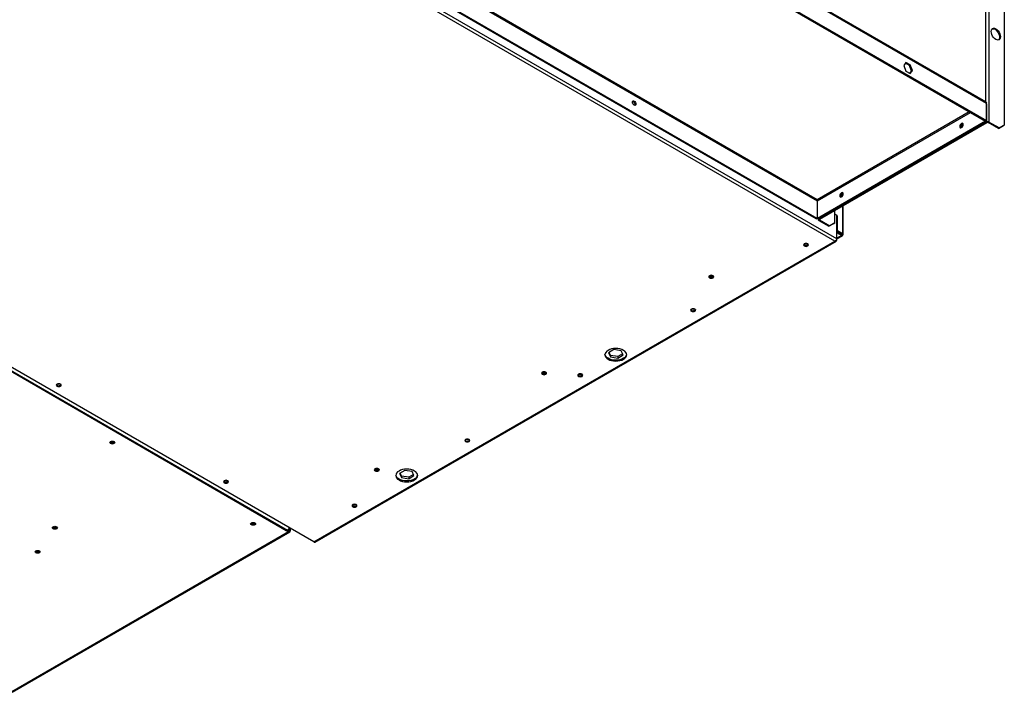
# Model space of a CAD drawing. Units: millimetres. Extents: x 813 to 7961, y 554 to 6035.
# Drawn here: x 1879 to 2711, y 1078 to 1647 of the extents above; entities that cross this region are included whole.
import ezdxf

# ---------------------------------------------------------------- set-up
doc = ezdxf.new("R2010")
doc.units = ezdxf.units.MM
doc.header["$LTSCALE"] = 30

msp = doc.modelspace()

# ---------------------------------------------------------------- linework, layer by layer
at = {"color": 7, "linetype": 'Continuous', "lineweight": 25}
for p, q in [((2698.4, 2124.09), (2698.3, 1560.49)), ((2711.27, 2111.76), (2711.17, 1557.96)), ((2569.67, 1461.75), (1841.16, 1882.31)), ((2567.93, 1459.81), (1840.35, 1879.84)), ((2695.6, 1577.53), (2202.75, 1862.15)), ((2202.92, 1861.45), (2696.18, 1576.58)), ((2202.21, 1846.18), (2695.47, 1561.31)), ((2202.91, 1846.59), (2696.17, 1561.72)), ((2552.21, 1478.61), (2058.95, 1763.48)), ((2552.92, 1479.02), (2059.65, 1763.89)), ((2127.26, 1205.42), (1399.68, 1625.44)), ((2628.02, 1610.88), (2626.18, 1608.27)), ((2626.18, 1608.27), (2628.02, 1603.53)), ((2630.99, 1608.35), (2627.61, 1610.3)), ((2631.7, 1608.76), (2628.02, 1610.88)), ((2630.99, 1608.35), (2631.7, 1608.76)), ((2632.83, 1603.62), (2630.99, 1608.35)), ((2633.53, 1604.02), (2631.7, 1608.76)), ((2628.02, 1603.53), (2631.69, 1601.41)), ((2631.4, 1601.58), (2632.83, 1603.62)), ((2631.69, 1601.41), (2633.53, 1604.02)), ((2632.83, 1603.62), (2633.53, 1604.02)), ((2696.17, 1561.72), (2696.18, 1576.58)), ((2696.18, 1575.59), (2696.17, 1560.73)), ((2696.18, 1575.59), (2696.18, 1575.59)), ((2695.47, 1561.14), (2553.22, 1479.02)), ((2696.17, 1560.73), (2553.92, 1478.61)), ((2554.34, 1478.85), (2695.76, 1560.49)), ((2555.04, 1478.44), (2696.47, 1560.08)), ((2696.17, 1561.72), (2695.47, 1561.31)), ((2695.47, 1561.31), (2695.47, 1561.14)), ((2696.17, 1560.73), (2695.47, 1561.14)), ((2695.76, 1560.49), (2696.47, 1560.08)), ((2697.6, 1560.08), (2698.3, 1560.49)), ((2706.22, 1555.1), (2697.6, 1560.08)), ((2706.93, 1555.51), (2698.3, 1560.49)), ((2706.22, 1555.1), (2710.47, 1557.55)), ((2711.17, 1557.96), (2706.93, 1555.51)), ((2710.47, 1557.55), (2711.17, 1557.96)), ((2706.93, 1555.51), (2706.22, 1555.1)), ((1588.18, 1513.79), (2106.07, 1214.81)), ((1588.18, 1512.97), (2106.07, 1213.99)), ((1589.03, 1513.29), (2105.22, 1215.31)), ((2575.03, 1499.46), (2575.03, 1499.86)), ((2552.92, 1493.88), (2552.92, 1479.02)), ((2553.22, 1491.01), (2552.92, 1491.18)), ((2553.22, 1479.02), (2553.22, 1493.88)), ((2567.92, 1475.26), (2567.92, 1485.87)), ((2569.67, 1481.51), (2567.92, 1482.52)), ((2575.03, 1465.55), (2575.03, 1489.98)), ((2552.21, 1478.61), (2552.92, 1479.02)), ((2553.92, 1478.61), (2553.22, 1479.02)), ((2553.81, 1478.68), (2553.81, 1478.12)), ((2554.34, 1478.85), (2555.04, 1478.44)), ((2555.04, 1477.79), (2554.34, 1477.38)), ((2554.34, 1477.38), (2562.96, 1472.4)), ((2555.04, 1477.79), (2563.67, 1472.81)), ((2562.96, 1472.4), (2567.21, 1474.85)), ((2567.92, 1475.26), (2563.67, 1472.81)), ((2567.21, 1474.85), (2567.92, 1475.26)), ((2569.67, 1461.75), (2569.67, 1481.51)), ((2570.3, 1480.98), (2569.67, 1481.35)), ((2570.3, 1480.98), (2569.67, 1480.62)), ((2570.3, 1468.44), (2570.3, 1480.98)), ((2563.67, 1472.81), (2562.96, 1472.4)), ((2569.67, 1468.08), (2570.3, 1468.44)), ((2573.8, 1465.61), (2569.67, 1467.99)), ((2573.7, 1465.43), (2569.67, 1467.76)), ((2573.7, 1464.62), (2569.67, 1466.94)), ((2574.5, 1466.01), (2570.3, 1468.44)), ((2574.5, 1466.01), (2573.8, 1465.61)), ((2573.8, 1465.49), (2574.5, 1465.08)), ((2127.26, 1205.42), (2567.93, 1459.81)), ((2128.16, 1205.33), (2569.06, 1459.86)), ((2569.67, 1460.82), (2569.33, 1461.01)), ((2569.67, 1461.68), (2574.36, 1464.39)), ((2569.67, 1460.82), (2569.67, 1461.75)), ((2573.7, 1464.62), (2573.7, 1465.43)), ((2381.07, 1368.05), (2376.58, 1365.46)), ((2378.23, 1363.14), (2377.03, 1365.72)), ((2387.21, 1367.1), (2381.07, 1368.05)), ((2388.85, 1363.56), (2387.21, 1367.1)), ((2376.58, 1365.46), (2378.23, 1361.92)), ((2378.23, 1363.14), (2378.23, 1361.92)), ((2384.36, 1362.2), (2378.23, 1363.14)), ((2378.23, 1361.92), (2384.36, 1360.97)), ((2388.4, 1364.53), (2384.36, 1362.2)), ((2384.36, 1360.97), (2388.85, 1363.56)), ((2384.36, 1362.2), (2384.36, 1360.97)), ((2387.57, 1359.97), (2390.59, 1361.71)), ((2204.3, 1266), (2199.8, 1263.41)), ((2210.43, 1265.05), (2204.3, 1266)), ((2199.8, 1263.41), (2201.45, 1259.87)), ((2201.45, 1261.09), (2200.25, 1263.67)), ((2201.45, 1261.09), (2201.45, 1259.87)), ((2207.58, 1260.14), (2201.45, 1261.09)), ((2201.45, 1259.87), (2207.58, 1258.92)), ((2211.63, 1262.48), (2207.58, 1260.14)), ((2207.58, 1258.92), (2212.07, 1261.51)), ((2207.58, 1260.14), (2207.58, 1258.92)), ((2212.07, 1261.51), (2210.43, 1265.05)), ((2210.79, 1257.91), (2213.81, 1259.66)), ((2106.43, 1216), (2105.22, 1215.31)), ((2105.97, 1216.27), (2106.43, 1216)), ((2106.64, 1216.24), (2106.64, 1215.14)), ((2107.35, 1216.92), (2107.35, 1214.73)), ((1872.14, 1078.34), (2106.97, 1213.91)), ((2106.07, 1213.99), (2106.07, 1214.81)), ((2106.64, 1215.14), (2107.35, 1214.73))]:
    msp.add_line(p, q, dxfattribs=at)
at = {"color": 8, "linetype": 'Continuous', "lineweight": 25}
for p, q in [((2695.76, 1577.38), (2695.86, 2108.67)), ((2072.37, 1771.4), (2552.92, 1493.88)), ((2073.5, 1772.06), (2553.07, 1495.1)), ((2553.07, 1495.1), (2681.62, 1569.31)), ((2553.22, 1493.88), (2682.75, 1568.66)), ((2574.5, 1499.46), (2574.5, 1498.14)), ((2574.5, 1489.68), (2574.5, 1466.01)), ((2555.05, 1478.44), (2555.04, 1477.79)), ((2573.8, 1465.49), (2573.7, 1465.43)), ((2573.8, 1465.61), (2573.8, 1465.49)), ((2573.7, 1464.62), (2569.67, 1462.29)), ((2106.07, 1213.99), (1871.87, 1078.79)), ((2106.64, 1215.14), (2106.07, 1214.81))]:
    msp.add_line(p, q, dxfattribs=at)
at = {"color": 7, "linetype": 'Continuous', "lineweight": 25, "flags": 128}
for points in [[(2708.01, 1632.58), (2707.87, 1631.5), (2707.48, 1630.64), (2706.87, 1630.07), (2706.06, 1629.82), (2705.12, 1629.91), (2704.12, 1630.34), (2703.11, 1631.07), (2702.17, 1632.06), (2701.37, 1633.24), (2700.75, 1634.53), (2700.36, 1635.84), (2700.23, 1637.08), (2700.36, 1638.16), (2700.75, 1639.02), (2701.37, 1639.59), (2702.17, 1639.84), (2703.11, 1639.75), (2704.12, 1639.32), (2705.12, 1638.59), (2706.06, 1637.6), (2706.87, 1636.42), (2707.49, 1635.13), (2707.87, 1633.82), (2708.01, 1632.58)], [(2701.04, 1639.35), (2701.47, 1639.43), (2702.4, 1639.34), (2703.41, 1638.91), (2704.42, 1638.18), (2705.35, 1637.19), (2706.16, 1636.01), (2706.78, 1634.72), (2707.17, 1633.41), (2707.3, 1632.18), (2707.17, 1631.09), (2706.78, 1630.23), (2706.49, 1629.9)], [(2398.21, 1574.82), (2397.64, 1575.28), (2397.16, 1575.93), (2396.84, 1576.67), (2396.73, 1577.39), (2396.84, 1577.98), (2397.16, 1578.35), (2397.64, 1578.44), (2398.21, 1578.25), (2398.78, 1577.79), (2399.26, 1577.14), (2399.58, 1576.4), (2399.7, 1575.67), (2399.58, 1575.08), (2399.26, 1574.71), (2398.78, 1574.62), (2398.21, 1574.82)], [(2396.87, 1578.04), (2396.94, 1578.04), (2397.5, 1577.84)], [(2675.11, 1555.84), (2675.68, 1556.3), (2676.16, 1556.95), (2676.48, 1557.69), (2676.6, 1558.41), (2676.49, 1559), (2676.16, 1559.37), (2675.68, 1559.47), (2675.11, 1559.27), (2674.55, 1558.81), (2674.06, 1558.16), (2673.74, 1557.42), (2673.63, 1556.7), (2673.74, 1556.11), (2674.06, 1555.74), (2674.54, 1555.64), (2675.11, 1555.84)], [(2676.46, 1559.06), (2676.39, 1559.06), (2675.82, 1558.86)], [(2573.57, 1497.22), (2574.14, 1497.68), (2574.62, 1498.33), (2574.94, 1499.07), (2575.06, 1499.79), (2574.94, 1500.38), (2574.62, 1500.75), (2574.14, 1500.85), (2573.57, 1500.65), (2573, 1500.19), (2572.52, 1499.54), (2572.2, 1498.8), (2572.09, 1498.08), (2572.2, 1497.49), (2572.52, 1497.12), (2573, 1497.02), (2573.57, 1497.22)], [(2574.92, 1500.44), (2574.85, 1500.44), (2574.28, 1500.24)], [(2574.92, 1500.44), (2574.85, 1500.44), (2574.28, 1500.24)], [(2542.1, 1457.42), (2541.64, 1457.03), (2541.48, 1456.56), (2541.64, 1456.1), (2542.1, 1455.7), (2542.78, 1455.44), (2543.58, 1455.35), (2544.39, 1455.44), (2545.07, 1455.7), (2545.52, 1456.1), (2545.68, 1456.56), (2545.52, 1457.03), (2545.07, 1457.42), (2544.39, 1457.68), (2543.58, 1457.77), (2542.78, 1457.68), (2542.1, 1457.42)], [(2545.56, 1456.97), (2545.52, 1456.91), (2545.07, 1456.52)], [(2461.98, 1430.6), (2461.53, 1430.21), (2461.37, 1429.74), (2461.53, 1429.28), (2461.98, 1428.89), (2462.66, 1428.62), (2463.47, 1428.53), (2464.27, 1428.62), (2464.95, 1428.89), (2465.41, 1429.28), (2465.57, 1429.74), (2465.41, 1430.21), (2464.95, 1430.6), (2464.27, 1430.86), (2463.47, 1430.95), (2462.66, 1430.86), (2461.98, 1430.6)], [(2465.45, 1430.15), (2465.41, 1430.1), (2464.95, 1429.7)], [(2465.45, 1430.15), (2465.41, 1430.1), (2464.95, 1429.7)], [(2446.64, 1402.31), (2446.18, 1401.92), (2446.02, 1401.45), (2446.18, 1400.99), (2446.64, 1400.6), (2447.32, 1400.33), (2448.12, 1400.24), (2448.93, 1400.33), (2449.61, 1400.6), (2450.06, 1400.99), (2450.22, 1401.45), (2450.06, 1401.92), (2449.61, 1402.31), (2448.93, 1402.57), (2448.12, 1402.67), (2447.32, 1402.57), (2446.64, 1402.31)], [(2450.1, 1401.86), (2450.06, 1401.81), (2449.61, 1401.41)], [(2376.18, 1367.47), (2375.03, 1366.66), (2374.17, 1365.74), (2373.64, 1364.74), (2373.47, 1363.7), (2373.64, 1362.65), (2374.17, 1361.65), (2375.03, 1360.73), (2376.18, 1359.92), (2377.58, 1359.26), (2379.18, 1358.76), (2380.91, 1358.46), (2382.72, 1358.36), (2384.52, 1358.46), (2386.26, 1358.76), (2387.86, 1359.26), (2389.26, 1359.92), (2390.41, 1360.73), (2391.26, 1361.65), (2391.79, 1362.65), (2391.97, 1363.7), (2391.79, 1364.74), (2391.26, 1365.74), (2390.41, 1366.66), (2389.26, 1367.47), (2387.86, 1368.14), (2386.26, 1368.63), (2384.52, 1368.93), (2382.72, 1369.04), (2380.91, 1368.93), (2379.18, 1368.63), (2377.58, 1368.14), (2376.18, 1367.47)], [(2389.26, 1360.74), (2387.86, 1360.07), (2386.26, 1359.58), (2384.52, 1359.27), (2382.72, 1359.17), (2380.91, 1359.27), (2379.18, 1359.58), (2377.58, 1360.07), (2376.18, 1360.74), (2375.03, 1361.54), (2374.17, 1362.47), (2373.64, 1363.47), (2373.49, 1364.1)], [(2320.56, 1348.96), (2320.11, 1348.57), (2319.95, 1348.1), (2320.11, 1347.64), (2320.56, 1347.24), (2321.24, 1346.98), (2322.05, 1346.89), (2322.85, 1346.98), (2323.53, 1347.24), (2323.99, 1347.64), (2324.15, 1348.1), (2323.99, 1348.57), (2323.53, 1348.96), (2322.85, 1349.22), (2322.05, 1349.31), (2321.24, 1349.22), (2320.56, 1348.96)], [(2323.53, 1348.06), (2323.99, 1348.45), (2324.02, 1348.51)], [(2324.02, 1348.51), (2323.99, 1348.45), (2323.53, 1348.06)], [(2351.18, 1347.2), (2350.72, 1346.81), (2350.56, 1346.35), (2350.72, 1345.88), (2351.18, 1345.49), (2351.86, 1345.23), (2352.66, 1345.13), (2353.47, 1345.23), (2354.15, 1345.49), (2354.6, 1345.88), (2354.76, 1346.35), (2354.6, 1346.81), (2354.15, 1347.2), (2353.47, 1347.47), (2352.66, 1347.56), (2351.86, 1347.47), (2351.18, 1347.2)], [(2354.64, 1346.75), (2354.6, 1346.7), (2354.15, 1346.31)], [(1910.2, 1338.89), (1909.74, 1338.5), (1909.58, 1338.04), (1909.74, 1337.57), (1910.2, 1337.18), (1910.88, 1336.92), (1911.68, 1336.82), (1912.49, 1336.92), (1913.17, 1337.18), (1913.62, 1337.57), (1913.78, 1338.04), (1913.62, 1338.5), (1913.17, 1338.89), (1912.49, 1339.16), (1911.68, 1339.25), (1910.88, 1339.16), (1910.2, 1338.89)], [(1913.66, 1338.44), (1913.62, 1338.39), (1913.17, 1337.99)], [(1958.46, 1288.6), (1957.78, 1288.33), (1956.98, 1288.24), (1956.17, 1288.33), (1955.49, 1288.6), (1955.04, 1288.99), (1954.88, 1289.45), (1955.04, 1289.92), (1955.49, 1290.31), (1956.17, 1290.57), (1956.98, 1290.67), (1957.78, 1290.57), (1958.46, 1290.31), (1958.92, 1289.92), (1959.08, 1289.45), (1958.92, 1288.99), (1958.46, 1288.6)], [(2255.72, 1292.1), (2255.26, 1291.7), (2255.1, 1291.24), (2255.26, 1290.77), (2255.72, 1290.38), (2256.4, 1290.12), (2257.2, 1290.03), (2258.01, 1290.12), (2258.69, 1290.38), (2259.14, 1290.77), (2259.3, 1291.24), (2259.14, 1291.7), (2258.69, 1292.1), (2258.01, 1292.36), (2257.2, 1292.45), (2256.4, 1292.36), (2255.72, 1292.1)], [(2258.69, 1291.2), (2259.14, 1291.59), (2259.18, 1291.65)], [(2259.18, 1291.65), (2259.14, 1291.59), (2258.69, 1291.2)], [(1956.02, 1289.72), (1955.73, 1289.97), (1955.63, 1290.27), (1955.64, 1290.39)], [(1958.31, 1290.39), (1958.33, 1290.27), (1958.22, 1289.97), (1957.93, 1289.72), (1957.49, 1289.55), (1956.98, 1289.49), (1956.46, 1289.55), (1956.02, 1289.72)], [(2179.14, 1267.32), (2178.68, 1266.92), (2178.52, 1266.46), (2178.68, 1266), (2179.14, 1265.6), (2179.82, 1265.34), (2180.62, 1265.25), (2181.43, 1265.34), (2182.11, 1265.6), (2182.57, 1266), (2182.72, 1266.46), (2182.57, 1266.92), (2182.11, 1267.32), (2181.43, 1267.58), (2180.62, 1267.67), (2179.82, 1267.58), (2179.14, 1267.32)], [(2182.11, 1266.42), (2182.57, 1266.81), (2182.6, 1266.87)], [(2182.6, 1266.87), (2182.57, 1266.81), (2182.11, 1266.42)], [(2199.4, 1265.42), (2198.25, 1264.61), (2197.39, 1263.69), (2196.87, 1262.69), (2196.69, 1261.64), (2196.87, 1260.6), (2197.39, 1259.6), (2198.25, 1258.68), (2199.4, 1257.87), (2200.8, 1257.2), (2202.4, 1256.71), (2204.13, 1256.41), (2205.94, 1256.3), (2207.74, 1256.41), (2209.48, 1256.71), (2211.08, 1257.2), (2212.48, 1257.87), (2213.63, 1258.68), (2214.49, 1259.6), (2215.01, 1260.6), (2215.19, 1261.64), (2215.01, 1262.69), (2214.49, 1263.69), (2213.63, 1264.61), (2212.48, 1265.42), (2211.08, 1266.08), (2209.48, 1266.58), (2207.74, 1266.88), (2205.94, 1266.98), (2204.13, 1266.88), (2202.4, 1266.58), (2200.8, 1266.08), (2199.4, 1265.42)], [(2051.62, 1257.25), (2051.17, 1256.86), (2051.01, 1256.39), (2051.17, 1255.93), (2051.62, 1255.54), (2052.3, 1255.27), (2053.11, 1255.18), (2053.91, 1255.27), (2054.59, 1255.54), (2055.05, 1255.93), (2055.21, 1256.39), (2055.05, 1256.86), (2054.59, 1257.25), (2053.91, 1257.51), (2053.11, 1257.61), (2052.3, 1257.51), (2051.62, 1257.25)], [(2212.48, 1258.68), (2211.08, 1258.02), (2209.48, 1257.53), (2207.74, 1257.22), (2205.94, 1257.12), (2204.13, 1257.22), (2202.4, 1257.53), (2200.8, 1258.02), (2199.4, 1258.68), (2198.25, 1259.49), (2197.39, 1260.42), (2196.87, 1261.42), (2196.72, 1262.05)], [(2055.08, 1256.8), (2055.05, 1256.75), (2054.59, 1256.35)], [(2160.26, 1236.99), (2159.81, 1236.6), (2159.65, 1236.13), (2159.81, 1235.67), (2160.26, 1235.27), (2160.94, 1235.01), (2161.75, 1234.92), (2162.55, 1235.01), (2163.23, 1235.27), (2163.69, 1235.67), (2163.85, 1236.13), (2163.69, 1236.6), (2163.23, 1236.99), (2162.55, 1237.25), (2161.75, 1237.34), (2160.94, 1237.25), (2160.26, 1236.99)], [(2163.23, 1236.09), (2163.69, 1236.48), (2163.72, 1236.54)], [(2163.72, 1236.54), (2163.69, 1236.48), (2163.23, 1236.09)], [(1909.93, 1216.62), (1909.25, 1216.36), (1908.45, 1216.26), (1907.64, 1216.36), (1906.96, 1216.62), (1906.51, 1217.01), (1906.35, 1217.48), (1906.51, 1217.94), (1906.96, 1218.33), (1907.64, 1218.6), (1908.45, 1218.69), (1909.25, 1218.6), (1909.93, 1218.33), (1910.39, 1217.94), (1910.55, 1217.48), (1910.39, 1217.01), (1909.93, 1216.62)], [(1907.49, 1217.74), (1907.2, 1217.99), (1907.1, 1218.29), (1907.11, 1218.41)], [(1909.78, 1218.41), (1909.8, 1218.29), (1909.69, 1217.99), (1909.4, 1217.74), (1908.96, 1217.57), (1908.45, 1217.51), (1907.93, 1217.57), (1907.49, 1217.74)], [(2077.51, 1219.87), (2076.83, 1219.61), (2076.02, 1219.52), (2075.22, 1219.61), (2074.54, 1219.87), (2074.08, 1220.27), (2073.92, 1220.73), (2074.08, 1221.19), (2074.54, 1221.59), (2075.22, 1221.85), (2076.02, 1221.94), (2076.83, 1221.85), (2077.51, 1221.59), (2077.96, 1221.19), (2078.12, 1220.73), (2077.96, 1220.27), (2077.51, 1219.87)], [(2075.07, 1221), (2074.78, 1221.25), (2074.67, 1221.55), (2074.69, 1221.67)], [(2077.36, 1221.67), (2077.37, 1221.55), (2077.27, 1221.25), (2076.98, 1221), (2076.54, 1220.83), (2076.02, 1220.77), (2075.51, 1220.83), (2075.07, 1221)], [(1895.29, 1196.28), (1894.61, 1196.02), (1893.81, 1195.93), (1893, 1196.02), (1892.32, 1196.28), (1891.87, 1196.68), (1891.71, 1197.14), (1891.87, 1197.6), (1892.32, 1198), (1893, 1198.26), (1893.81, 1198.35), (1894.61, 1198.26), (1895.29, 1198), (1895.75, 1197.6), (1895.91, 1197.14), (1895.75, 1196.68), (1895.29, 1196.28)], [(1894.76, 1197.41), (1894.32, 1197.24), (1893.81, 1197.18), (1893.29, 1197.24), (1892.85, 1197.41), (1892.56, 1197.66), (1892.46, 1197.96), (1892.47, 1198.08)], [(1895.14, 1198.08), (1895.16, 1197.96), (1895.06, 1197.66), (1894.76, 1197.41)]]:
    msp.add_lwpolyline(points, dxfattribs=at)
at = {"color": 7, "linetype": 'Continuous', "lineweight": 25}
for centre, radius, start, end in [((2396.27, 1575.43), 2.7, 342.33814, 62.87013), ((2677.02, 1556.45), 2.67, 102.18895, 197.79639), ((2677.05, 1556.46), 2.7, 117.12259, 197.6392), ((2678.08, 1555.84), 3.04, 119.24809, 180.73725), ((2697.03, 1558.04), 2.77, 62.59778, 117.38886), ((2697.03, 1558.99), 1.23, 62.59778, 117.38886), ((2575.51, 1497.84), 2.7, 117.12264, 197.63895), ((2576.54, 1497.22), 3.04, 119.24815, 180.73719), ((2554.62, 1478.12), 0.786, 110.79326, 249.20674), ((2555.17, 1478.12), 0.349, 110.79326, 249.20674), ((2543.58, 1460.78), 3.39, 250.4604, 289.5396), ((2543.58, 1458.76), 2.67, 222.19433, 317.80567), ((2543.6, 1458.79), 2.7, 222.35142, 302.8717), ((2463.49, 1431.97), 2.7, 222.35142, 302.8717), ((2463.47, 1433.17), 3.04, 239.25216, 300.74784), ((2448.12, 1403.65), 2.67, 222.19419, 317.80581), ((2448.14, 1403.68), 2.7, 222.35142, 302.8717), ((2448.12, 1405.67), 3.39, 250.4604, 289.5396), ((2387.22, 1365.11), 4.82, 294.94762, 347.98024), ((2322.05, 1351.53), 3.04, 239.25216, 300.74784), ((2322.07, 1350.33), 2.7, 222.35142, 302.8717), ((2352.66, 1348.55), 2.67, 222.19433, 317.80567), ((2352.68, 1348.57), 2.7, 222.35142, 302.8717), ((2352.66, 1350.56), 3.39, 250.46036, 289.53964), ((1911.68, 1340.24), 2.67, 222.19433, 317.80567), ((1911.7, 1340.26), 2.7, 222.35142, 302.8717), ((1911.68, 1342.25), 3.39, 250.46037, 289.53963), ((2257.22, 1293.47), 2.7, 222.35142, 302.8717), ((2257.2, 1295.45), 3.39, 250.46037, 289.53963), ((1956.98, 1291.65), 2.67, 222.19433, 317.80567), ((2180.64, 1268.69), 2.7, 222.35144, 302.87169), ((2180.62, 1269.89), 3.04, 239.25216, 300.74784), ((2053.11, 1260.61), 3.39, 250.46037, 289.53963), ((2210.45, 1263.06), 4.82, 294.94762, 347.98024), ((2053.11, 1258.6), 2.67, 222.19433, 317.80567), ((2053.12, 1258.62), 2.7, 222.35142, 302.8717), ((2161.76, 1238.36), 2.7, 222.35142, 302.8717), ((2161.75, 1240.34), 3.39, 250.46037, 289.53963), ((1908.45, 1219.68), 2.67, 222.19433, 317.80567), ((2076.02, 1222.93), 2.67, 222.19433, 317.80567), ((2106.3, 1215.08), 0.349, 230.79671, 9.21404), ((2106.57, 1214.6), 0.786, 230.79671, 9.21404), ((2127.79, 1206.16), 0.905, 234.38242, 294.30712), ((1893.81, 1199.34), 2.67, 222.19433, 317.80567)]:
    msp.add_arc(centre, radius, start, end, dxfattribs=at)
for points, knots in [([(2695.59, 1577.51), (2695.68, 1577.45), (2695.91, 1577.31), (2696.09, 1576.96), (2696.16, 1576.68), (2696.18, 1576.58)], [0, 0, 0, 0, 0.316367, 0.754655, 1, 1, 1, 1]), ([(2573.7, 1465.43), (2573.73, 1465.38), (2573.8, 1465.27), (2573.87, 1465.24), (2573.89, 1465.31), (2573.84, 1465.42), (2573.8, 1465.48), (2573.8, 1465.49)], [0, 0, 0, 0, 0.242757, 0.485514, 0.728178, 0.970843, 1, 1, 1, 1]), ([(2573.8, 1465.49), (2573.86, 1465.49), (2573.99, 1465.5), (2574.05, 1465.55), (2574, 1465.59), (2573.88, 1465.61), (2573.81, 1465.61), (2573.8, 1465.61)], [0, 0, 0, 0, 0.242757, 0.485514, 0.728178, 0.970843, 1, 1, 1, 1]), ([(2574.5, 1465.08), (2574.64, 1465.14), (2574.9, 1465.24), (2575.06, 1465.48), (2575.01, 1465.73), (2574.79, 1465.91), (2574.58, 1465.99), (2574.5, 1466.01)], [0, 0, 0, 0, 0.22046, 0.440935, 0.66141, 0.881885, 1, 1, 1, 1]), ([(2569.67, 1461.75), (2569.62, 1461.59), (2569.52, 1461.28), (2569.19, 1460.75), (2568.74, 1460.28), (2568.3, 1459.97), (2568.03, 1459.85), (2567.93, 1459.81)], [0, 0, 0, 0, 0.22046, 0.440935, 0.66141, 0.881885, 1, 1, 1, 1]), ([(2567.93, 1459.81), (2568.11, 1459.77), (2568.47, 1459.67), (2568.96, 1459.77), (2569.35, 1460.06), (2569.58, 1460.44), (2569.64, 1460.72), (2569.67, 1460.82)], [0, 0, 0, 0, 0.22046, 0.440935, 0.66141, 0.881885, 1, 1, 1, 1]), ([(2573.7, 1464.62), (2573.81, 1464.53), (2574.04, 1464.35), (2574.32, 1464.34), (2574.51, 1464.5), (2574.56, 1464.78), (2574.52, 1465), (2574.5, 1465.08)], [0, 0, 0, 0, 0.22046, 0.440935, 0.66141, 0.881885, 1, 1, 1, 1]), ([(2106.4, 1217.46), (2106.33, 1217.17), (2106.19, 1216.6), (2105.75, 1215.81), (2105.39, 1215.47), (2105.22, 1215.31)], [0, 0, 0, 0, 0.332705, 0.666352, 1, 1, 1, 1]), ([(2106.43, 1216), (2106.62, 1216.18), (2106.98, 1216.5), (2107.04, 1216.89), (2107.07, 1217.08)], [0, 0, 0, 0, 0.531965, 1, 1, 1, 1])]:
    msp.add_open_spline(points, degree=3, knots=knots, dxfattribs=at)
for points in [[(2552.92, 1493.88), (2552.89, 1493.99), (2552.84, 1494.21), (2552.87, 1494.56), (2552.95, 1494.88), (2553.03, 1495.03), (2553.07, 1495.1)], [(2553.07, 1495.1), (2553.11, 1495.03), (2553.19, 1494.88), (2553.27, 1494.56), (2553.3, 1494.21), (2553.24, 1493.99), (2553.22, 1493.88)]]:
    msp.add_open_spline(points, degree=3, dxfattribs=at)

doc.saveas('drawing.dxf')
